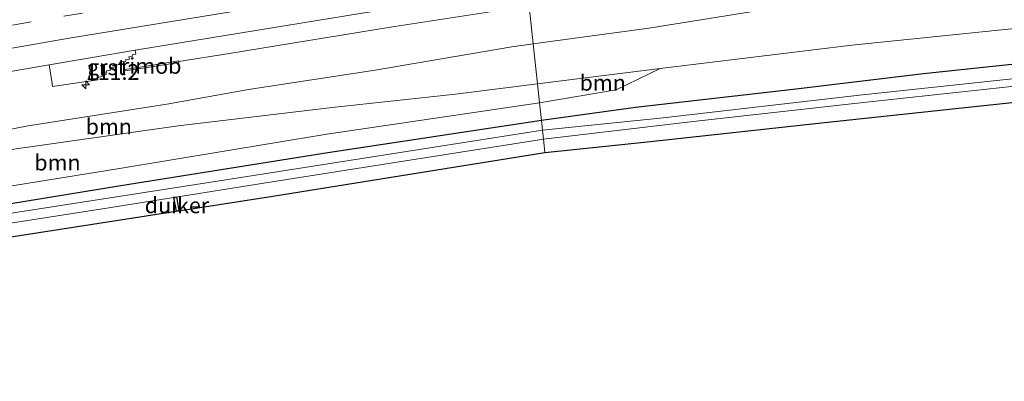
# Model space of a CAD drawing. Units: metres. Extents: x 209994 to 220000, y 468978 to 473397.
# Drawn here: x 215724 to 215880, y 473038 to 473095 of the extents above; entities that cross this region are included whole.
import ezdxf
from ezdxf.enums import TextEntityAlignment as Align

# ---------------------------------------------------------------- set-up
doc = ezdxf.new("R2010")
doc.units = ezdxf.units.M
doc.linetypes.add('VW-3-9_STREEP', pattern=[12, 3, -9])
doc.layers.get('0').update_dxf_attribs({"lineweight": 25})
for name, color, linetype, lineweight in [('B-ME-AM-KILOMETR-S-B1', 7, 'Continuous', 18), ('B-ME-BV-GELEIDECONSTRUCTIE-GELEIDERAIL-L-B1', 213, 'BV-GELEIDERAIL', 18), ('B-ME-BV-GELEIDECONSTRUCTIE-RIMOB-GV-B6', 213, 'BV-A1', 18), ('B-ME-GR-BOOM-GV-B6', 93, 'Continuous', 18), ('B-ME-GW-KRUINLIJN-L-B1', 93, 'Continuous', 18), ('B-ME-GW-TEENLIJN-L-B1', 93, 'Continuous', 18), ('B-ME-IE-GRASLAND-GV-B6', 93, 'Continuous', 18), ('B-ME-IE-HULPGEOMETRIE-L-B1', 53, 'Continuous', 18), ('B-ME-OG-WATER-GV-B6', 153, 'Continuous', 18), ('B-ME-VH-VERH_SOORT-BITUMEN-GV-B6', 8, 'IE-TERREINAFSCHEIDING-NATUURLIJK-HOUTWAL', 18), ('B-ME-VH-VERH_SOORT-GV-B6', 8, 'Continuous', 18), ('B-ME-VW-MARKERING-39STREEP-015-L-B1', 255, 'VW-3-9_STREEP', 18), ('B-ME-VW-MARKERING-STREEP-015-L-B1', 7, 'Continuous', 18)]:
    doc.layers.add(name, color=color, linetype=linetype, lineweight=lineweight)
for name, color, linetype in [('B-ME-GW-INSTEEKWATERGANG-L-B1', 10, 'Continuous'), ('B-ME-KG-KADASTRAAL-OPNAMEDTMGRENS-L-B1', 10, 'Continuous'), ('B-ME-KW-DUIKER-GV-B6', 10, 'Continuous')]:
    doc.layers.add(name, color=color, linetype=linetype)
doc.styles.add('NLCS-ISO', font='NLCS-ISO.TTF')
doc.linetypes.add('BV-A1', pattern='A,0.5,[19,NLCS.SHX,S=1,R=0,X=0.5,Y=0],-1,[19,NLCS.SHX,S=1,R=0,X=0.5,Y=0],-1,0.5', length=3)
doc.linetypes.add('BV-GELEIDERAIL', pattern='A,10,-3,[108,NLCS.SHX,S=1,R=0,X=0,Y=0],-3', length=16)
doc.linetypes.add('IE-TERREINAFSCHEIDING-NATUURLIJK-HOUTWAL', pattern='A,7,-1.5,[67,NLCS.SHX,S=0.75,R=45,X=0,Y=0],-1.5,7,-1.5,[70,NLCS.SHX,S=0.75,R=0,X=0,Y=0],-1.5', length=20)

# ---------------------------------------------------------------- blocks, each defined once
blk = doc.blocks.new('hecto')
for p, q in [((0, 0.625), (-0.625, 0)), ((0, -0.625), (0, 0.625)), ((-0.625, 0), (0.625, 0)), ((0.625, 0), (0, -0.625))]:
    blk.add_line(p, q)

msp = doc.modelspace()

# ---------------------------------------------------------------- linework, layer by layer
at = {"layer": 'B-ME-BV-GELEIDECONSTRUCTIE-GELEIDERAIL-L-B1'}
msp.add_polyline3d([(215749.4958, 473088.2056, 10.4637), (215757.4885, 473089.5069, 10.5941), (215783.0382, 473093.6566, 10.8414), (215805.0171, 473097.0672, 11.0984)], dxfattribs=at)
at = {"layer": 'B-ME-BV-GELEIDECONSTRUCTIE-RIMOB-GV-B6'}
msp.add_polyline3d([(215749.4781, 473088.3258, 10.464), (215749.5159, 473088.0799, 10.4652), (215742.7995, 473087.0212, 10.1368), (215740.9339, 473086.7207, 10.3908), (215740.8869, 473086.97, 10.3891), (215742.7076, 473087.2269, 10.1447), (215749.4781, 473088.3258, 10.464)], dxfattribs=at)
at = {"layer": 'B-ME-GR-BOOM-GV-B6'}
for points in [[(215895.4453, 473094.8434, 8.1302), (215856.1589, 473090.8366, 8.1162), (215825.804, 473087.1068, 8.0717), (215806.3419, 473084.6903, 8.029), (215805.6655, 473091.0088, 10.187), (215823.9956, 473093.5195, 10.2382), (215844.4594, 473096.7618, 10.6826), (215883.8272, 473102.1968, 11.1302)], [(215805.6655, 473091.0088, 10.187), (215806.3419, 473084.6903, 8.029), (215793.3401, 473083.0464, 7.9837), (215773.779, 473080.9163, 8.131), (215749.382, 473078.0034, 8.2163), (215711.3783, 473072.6473, 8.2517), (215686.8934, 473068.222, 8.0304), (215657.5753, 473062.6374, 7.7692), (215629.9659, 473058.024, 7.7967), (215657.0515, 473065.4524, 8.7256), (215686.4266, 473070.8159, 8.9106), (215710.9362, 473075.1699, 9.1071), (215725.6205, 473078.0023, 9.3459), (215747.5798, 473081.4794, 9.489), (215760.5437, 473083.7863, 9.6392), (215780.6015, 473086.8722, 9.8521), (215802.2615, 473090.5425, 10.1774), (215805.6655, 473091.0088, 10.187)], [(215825.804, 473087.1068, 8.0717), (215818.835, 473083.7117, 7.928), (215806.6673, 473081.6519, 7.8965), (215806.3419, 473084.6903, 8.029), (215825.804, 473087.1068, 8.0717)], [(215806.3419, 473084.6903, 8.029), (215806.6673, 473081.6519, 7.8965), (215772.952, 473076.7196, 7.755), (215739.7469, 473071.2348, 7.746), (215709.2517, 473066.3065, 7.734), (215678.8591, 473061.0748, 7.728), (215631.3216, 473053.1285, 7.5637), (215629.9659, 473058.024, 7.7967), (215657.5753, 473062.6374, 7.7692), (215686.8934, 473068.222, 8.0304), (215711.3783, 473072.6473, 8.2517), (215749.382, 473078.0034, 8.2163), (215773.779, 473080.9163, 8.131), (215793.3401, 473083.0464, 7.9837), (215806.3419, 473084.6903, 8.029)]]:
    msp.add_polyline3d(points, dxfattribs=at)
at = {"layer": 'B-ME-GW-INSTEEKWATERGANG-L-B1'}
for points in [[(216123.8227, 473111.1276, 8.4336), (216098.576, 473108.755, 8.246), (216062.43, 473105.469, 8.111), (216030.785, 473102.546, 8.225), (215997.32, 473099.74, 8.243), (215959.681, 473095.786, 8.093), (215926.044, 473092.485, 8.003), (215900.987, 473089.8, 8.012), (215867.552, 473086.27, 8.012), (215846.869, 473083.776, 7.892), (215821.89, 473080.945, 7.928), (215806.963, 473078.89, 7.776)], [(215806.963, 473078.89, 7.776), (215773.12, 473073.724, 7.755), (215740.317, 473068.504, 7.746), (215710.86, 473063.709, 7.734), (215679.816, 473058.543, 7.728), (215644.684, 473052.578, 7.551), (215610.33, 473046.432, 7.584), (215588.239, 473042.474, 7.516)]]:
    msp.add_polyline3d(points, dxfattribs=at)
at = {"layer": 'B-ME-GW-KRUINLIJN-L-B1'}
for points in [[(216131.2616, 473133.0267, 13.834), (216093.3706, 473129.5545, 13.7403), (216054.1373, 473125.5862, 13.4833), (216014.9959, 473121.4667, 13.1827), (215995.4389, 473118.5362, 12.7819), (215976.5993, 473116.2436, 12.6083), (215958.2773, 473114.8585, 12.435), (215935.6435, 473111.8427, 12.0476), (215920.5656, 473110.0184, 11.8278), (215906.4389, 473107.6327, 11.5256), (215892.9447, 473104.2216, 11.185), (215883.8272, 473102.1968, 11.1302), (215844.4594, 473096.7618, 10.6826), (215823.9956, 473093.5195, 10.2382), (215805.6655, 473091.0088, 10.187)], [(215805.6655, 473091.0088, 10.187), (215802.2615, 473090.5425, 10.1774), (215780.6015, 473086.8722, 9.8521), (215760.5437, 473083.7863, 9.6392), (215747.5798, 473081.4794, 9.489), (215725.6205, 473078.0023, 9.3459), (215710.9362, 473075.1699, 9.1071), (215686.4266, 473070.8159, 8.9106), (215657.0515, 473065.4524, 8.7256), (215629.5423, 473060.2466, 8.5525), (215622.922, 473058.774, 8.565), (215620.773, 473056.121, 8.395), (215615.214, 473055.276, 8.273), (215609.123, 473057.342, 8.472), (215605.175, 473056.613, 8.552), (215595.311, 473054.298, 8.581), (215586.6661, 473052.4904, 8.6073)]]:
    msp.add_polyline3d(points, dxfattribs=at)
at = {"layer": 'B-ME-GW-TEENLIJN-L-B1'}
for points in [[(216125.7756, 473116.8768, 8.711), (216103.1384, 473114.488, 8.5275), (216083.9129, 473112.3143, 8.4142), (216061.4898, 473110.0274, 8.4227), (216040.8556, 473108.8697, 8.4374), (216020.2015, 473107.4753, 8.5922), (215997.3159, 473105.3983, 8.4683), (215975.0355, 473103.2084, 8.4416), (215953.2747, 473101.5318, 8.4334), (215943.112, 473100.3375, 8.3365), (215895.4453, 473094.8434, 8.1302), (215856.1589, 473090.8366, 8.1162), (215825.804, 473087.1068, 8.0717), (215806.3419, 473084.6903, 8.029)], [(215806.3419, 473084.6903, 8.029), (215793.3401, 473083.0464, 7.9837), (215773.779, 473080.9163, 8.131), (215749.382, 473078.0034, 8.2163), (215711.3783, 473072.6473, 8.2517), (215686.8934, 473068.222, 8.0304), (215657.5753, 473062.6374, 7.7692), (215629.9659, 473058.024, 7.7967), (215623.086, 473055.677, 8.023), (215615.254, 473053.528, 7.976), (215605.335, 473054.769, 7.947), (215586.9346, 473050.7809, 7.937)]]:
    msp.add_polyline3d(points, dxfattribs=at)
at = {"layer": 'B-ME-IE-GRASLAND-GV-B6'}
for points in [[(215883.8272, 473102.1968, 11.1302), (215844.4594, 473096.7618, 10.6826), (215823.9956, 473093.5195, 10.2382), (215805.6655, 473091.0088, 10.187), (215804.7048, 473099.9833, 10.5982), (215825.9504, 473103.2949, 10.8507), (215865.1333, 473109.0281, 11.4144), (215894.5461, 473113.1441, 11.8698)], [(215804.7048, 473099.9833, 10.5982), (215805.6655, 473091.0088, 10.187), (215802.2615, 473090.5425, 10.1774), (215780.6015, 473086.8722, 9.8521), (215760.5437, 473083.7863, 9.6392), (215747.5798, 473081.4794, 9.489), (215725.6205, 473078.0023, 9.3459), (215710.9362, 473075.1699, 9.1071)], [(215728.9369, 473087.6951, 9.7981), (215729.398, 473084.738, 9.566), (215729.4763, 473084.2414, 9.598), (215736.6569, 473085.3426, 9.614), (215736.592, 473085.669, 9.614), (215737.362, 473085.822, 9.597), (215737.333, 473086.017, 9.613), (215737.956, 473086.149, 9.597), (215737.925, 473086.528, 9.635), (215738.058, 473086.533, 9.64), (215738.033, 473086.759, 9.659), (215738.654, 473086.865, 9.654), (215738.577, 473087.209, 9.676), (215739.578, 473087.396, 9.675), (215739.532, 473087.635, 9.691), (215740.217, 473087.733, 9.703), (215740.148, 473088.11, 9.728), (215741.073, 473088.272, 9.715), (215741.039, 473088.496, 9.737), (215741.653, 473088.589, 9.749), (215741.59, 473088.955, 9.766), (215742.14, 473089.08, 9.762), (215742.097, 473089.305, 9.77), (215742.692, 473089.377, 9.779), (215742.5905, 473090.0443, 9.9185), (215778.226, 473095.856, 10.2836)], [(215900.987, 473089.8, 8.012), (215867.552, 473086.27, 8.012), (215846.869, 473083.776, 7.892), (215821.89, 473080.945, 7.928), (215806.963, 473078.89, 7.776), (215806.6673, 473081.6519, 7.8965), (215818.835, 473083.7117, 7.928), (215825.804, 473087.1068, 8.0717), (215856.1589, 473090.8366, 8.1162), (215895.4453, 473094.8434, 8.1302)], [(215807.129, 473077.341, 6.012), (215806.963, 473078.89, 7.776), (215821.89, 473080.945, 7.928), (215846.869, 473083.776, 7.892), (215867.552, 473086.27, 8.012), (215900.987, 473089.8, 8.012)], [(215585.3207, 473061.0577, 8.9187), (215622.2433, 473068.3466, 9.0438), (215661.1615, 473075.6661, 9.2729), (215700.1269, 473082.7195, 9.5472), (215728.9369, 473087.6951, 9.7981)], [(215886.587, 473086.014, 6.012), (215857.376, 473082.878, 6.012), (215826.251, 473079.284, 6.012), (215807.129, 473077.341, 6.012)], [(215888.977, 473082.516, 8.06), (215851.389, 473078.51, 8.018), (215824.285, 473075.563, 8.015), (215807.5101, 473073.7781, 7.794), (215807.28, 473075.928, 6.012), (215831.009, 473078.719, 6.012), (215858.011, 473081.729, 6.012), (215889.312, 473085.108, 6.012)], [(215587.8156, 473045.1704, 7.6527), (215609.5949, 473049.7916, 7.774), (215605.335, 473054.769, 7.947), (215615.254, 473053.528, 7.976), (215623.086, 473055.677, 8.023), (215629.9659, 473058.024, 7.7967), (215631.3216, 473053.1285, 7.5637), (215678.8591, 473061.0748, 7.728), (215709.2517, 473066.3065, 7.734), (215739.7469, 473071.2348, 7.746), (215772.952, 473076.7196, 7.755), (215806.6673, 473081.6519, 7.8965), (215806.963, 473078.89, 7.776), (215773.12, 473073.724, 7.755), (215740.317, 473068.504, 7.746), (215710.86, 473063.709, 7.734), (215679.816, 473058.543, 7.728), (215644.684, 473052.578, 7.551), (215610.33, 473046.432, 7.584), (215588.239, 473042.474, 7.516), (215587.8156, 473045.1704, 7.6527)], [(215807.129, 473077.341, 6.012), (215790.974, 473074.815, 6.012), (215757.656, 473069.567, 6.012), (215723.975, 473064.351, 6.012), (215689.048, 473058.424, 6.012), (215657.566, 473053.354, 6.012), (215619.806, 473046.731, 6.012), (215588.484, 473040.914, 6.012), (215588.239, 473042.474, 7.516), (215610.33, 473046.432, 7.584), (215644.684, 473052.578, 7.551), (215679.816, 473058.543, 7.728), (215710.86, 473063.709, 7.734), (215740.317, 473068.504, 7.746), (215773.12, 473073.724, 7.755), (215806.963, 473078.89, 7.776), (215807.129, 473077.341, 6.012)], [(215588.7148, 473039.443, 6.012), (215620.426, 473045.427, 6.012), (215652.053, 473050.804, 6.012), (215681.772, 473055.97, 6.012), (215707.797, 473060.245, 6.012), (215737.384, 473064.848, 6.012), (215767.633, 473069.675, 6.012), (215807.28, 473075.928, 6.012), (215807.5101, 473073.7781, 7.794), (215764.37, 473066.868, 7.794), (215718.719, 473059.779, 7.668), (215684.814, 473054.111, 7.671), (215648.801, 473048.501, 7.533), (215616.269, 473042.768, 7.647), (215589.016, 473037.523, 7.426), (215588.7148, 473039.443, 6.012)]]:
    msp.add_polyline3d(points, dxfattribs=at)
at = {"layer": 'B-ME-IE-HULPGEOMETRIE-L-B1'}
msp.add_polyline3d([(215797.6355, 473166.0146, 7.5707), (215797.7458, 473164.984, 7.6222), (215797.8907, 473163.6307, 7.1038), (215797.9061, 473163.4873, 6.574), (215798.0257, 473162.3699, 6.574), (215798.2358, 473160.4107, 7.8789), (215798.7595, 473155.5188, 8.0249), (215799.9671, 473144.2387, 13.6327), (215800.0497, 473143.4673, 13.6547), (215800.4282, 473140.2864, 12.2329), (215800.9126, 473136.2161, 10.4136), (215802.0752, 473133.0008, 10.6724), (215801.5432, 473117.7407, 10.9741), (215802.5013, 473114.8051, 10.9956), (215804.7048, 473099.9833, 10.5982), (215805.6655, 473091.0088, 10.187), (215806.3419, 473084.6903, 8.029), (215806.6673, 473081.6519, 7.8965), (215806.963, 473078.89, 7.776), (215807.129, 473077.341, 6.012), (215807.28, 473075.928, 6.012), (215807.5101, 473073.7781, 7.794)], dxfattribs=at)
at = {"layer": 'B-ME-KG-KADASTRAAL-OPNAMEDTMGRENS-L-B1'}
for points in [[(215807.5101, 473073.7781, 7.794), (215824.285, 473075.563, 8.015), (215851.389, 473078.51, 8.018), (215888.977, 473082.516, 8.06), (215930.695, 473087.025, 8.222), (215952.0978, 473089.0564, 8.185), (215952.171, 473088.508, 8.282), (215954.52, 473088.684, 8.291), (215987.4589, 473092.3957, 8.288), (216017.6894, 473094.8193, 8.321), (216047.92, 473097.243, 8.354), (216084.844, 473100.385, 8.249), (216121.0702, 473103.0242, 8.3016)], [(215589.016, 473037.523, 7.426), (215616.269, 473042.768, 7.647), (215648.801, 473048.501, 7.533), (215684.814, 473054.111, 7.671), (215718.719, 473059.779, 7.668), (215764.37, 473066.868, 7.794), (215807.5101, 473073.7781, 7.794)]]:
    msp.add_polyline3d(points, dxfattribs=at)
at = {"layer": 'B-ME-KW-DUIKER-GV-B6'}
msp.add_polyline3d([(215749.5059, 473064.5718, 6.0056), (215749.1307, 473064.5061, 6.0879), (215748.7198, 473066.704, 6.0086), (215749.123, 473066.7831, 5.9419), (215749.5059, 473064.5718, 6.0056)], dxfattribs=at)
at = {"layer": 'B-ME-OG-WATER-GV-B6'}
for points in [[(215807.129, 473077.341, 6.012), (215826.251, 473079.284, 6.012), (215857.376, 473082.878, 6.012), (215886.587, 473086.014, 6.012)], [(215889.312, 473085.108, 6.012), (215858.011, 473081.729, 6.012), (215831.009, 473078.719, 6.012), (215807.28, 473075.928, 6.012), (215807.129, 473077.341, 6.012)], [(215807.129, 473077.341, 6.012), (215807.28, 473075.928, 6.012), (215767.633, 473069.675, 6.012), (215737.384, 473064.848, 6.012), (215707.797, 473060.245, 6.012), (215681.772, 473055.97, 6.012), (215652.053, 473050.804, 6.012), (215620.426, 473045.427, 6.012), (215588.7148, 473039.443, 6.012), (215588.484, 473040.914, 6.012), (215619.806, 473046.731, 6.012), (215657.566, 473053.354, 6.012), (215689.048, 473058.424, 6.012), (215723.975, 473064.351, 6.012), (215757.656, 473069.567, 6.012), (215790.974, 473074.815, 6.012), (215807.129, 473077.341, 6.012)]]:
    msp.add_polyline3d(points, dxfattribs=at)
at = {"layer": 'B-ME-VH-VERH_SOORT-BITUMEN-GV-B6'}
msp.add_polyline3d([(215583.1237, 473075.9075, 9.3156), (215610.8109, 473081.3875, 9.397), (215649.7217, 473088.7479, 9.6042), (215659.4605, 473090.5242, 9.6685), (215669.1822, 473092.4005, 9.7244), (215708.1658, 473099.3601, 10.0225), (215747.2091, 473105.9801, 10.3779), (215786.3014, 473112.3024, 10.8028), (215802.5013, 473114.8051, 10.9956), (215804.7048, 473099.9833, 10.5982), (215778.226, 473095.856, 10.2836), (215742.5905, 473090.0443, 9.9185), (215728.9369, 473087.6951, 9.7981), (215700.1269, 473082.7195, 9.5472), (215661.1615, 473075.6661, 9.2729), (215622.2433, 473068.3466, 9.0438), (215585.3207, 473061.0577, 8.9187), (215583.1237, 473075.9075, 9.3156)], dxfattribs=at)
at = {"layer": 'B-ME-VH-VERH_SOORT-GV-B6'}
msp.add_polyline3d([(215728.9369, 473087.6951, 9.7981), (215742.5905, 473090.0443, 9.9185), (215742.692, 473089.377, 9.779), (215742.097, 473089.305, 9.77), (215742.14, 473089.08, 9.762), (215741.59, 473088.955, 9.766), (215741.653, 473088.589, 9.749), (215741.039, 473088.496, 9.737), (215741.073, 473088.272, 9.715), (215740.148, 473088.11, 9.728), (215740.217, 473087.733, 9.703), (215739.532, 473087.635, 9.691), (215739.578, 473087.396, 9.675), (215738.577, 473087.209, 9.676), (215738.654, 473086.865, 9.654), (215738.033, 473086.759, 9.659), (215738.058, 473086.533, 9.64), (215737.925, 473086.528, 9.635), (215737.956, 473086.149, 9.597), (215737.333, 473086.017, 9.613), (215737.362, 473085.822, 9.597), (215736.592, 473085.669, 9.614), (215736.6569, 473085.3426, 9.614), (215729.4763, 473084.2414, 9.598), (215729.398, 473084.738, 9.566), (215728.9369, 473087.6951, 9.7981)], dxfattribs=at)
at = {"layer": 'B-ME-VW-MARKERING-39STREEP-015-L-B1'}
msp.add_polyline3d([(215584.2722, 473068.1442, 9.1081), (215604.9793, 473072.2834, 9.1931), (215648.6314, 473080.641, 9.4225), (215687.6473, 473087.7818, 9.68), (215731.2409, 473095.4067, 10.0471), (215770.0982, 473101.8122, 10.4199), (215803.647, 473107.0981, 10.789)], dxfattribs=at)
at = {"layer": 'B-ME-VW-MARKERING-STREEP-015-L-B1'}
msp.add_polyline3d([(215584.7982, 473064.5894, 9.0131), (215606.9872, 473069.0049, 9.1054), (215650.1685, 473077.264, 9.3375), (215693.4032, 473085.1601, 9.6277), (215732.0942, 473091.9131, 9.9601), (215775.9407, 473099.1179, 10.3844), (215804.1742, 473103.5523, 10.6939)], dxfattribs=at)

# ---------------------------------------------------------------- block references
at = {"layer": 'B-ME-AM-KILOMETR-S-B1', "rotation": 90}
msp.add_blockref('hecto', (215734.728, 473084.5336, 9.6278), dxfattribs=at)

# ---------------------------------------------------------------- texts
at = {"layer": 'B-ME-AM-KILOMETR-S-B1', "ltscale": 0.2, "style": 'NLCS-ISO'}
msp.add_text('111.2', height=2.5, dxfattribs=at).set_placement((215734.728, 473084.5336, 9.6278), align=Align.BOTTOM_LEFT)
at = {"layer": 'B-ME-BV-GELEIDECONSTRUCTIE-RIMOB-GV-B6', "ltscale": 0.2, "style": 'NLCS-ISO'}
msp.add_text('rimob', height=2.5, dxfattribs=at).set_placement((215745.11429, 473087.52433), align=Align.MIDDLE_CENTER)
at = {"layer": 'B-ME-GR-BOOM-GV-B6', "ltscale": 0.2, "style": 'NLCS-ISO'}
for p in [(215816.69044, 473084.8535), (215738.38934, 473077.90698), (215730.25309, 473072.19957)]:
    msp.add_text('bmn', height=2.5, dxfattribs=at).set_placement(p, align=Align.MIDDLE_CENTER)
at = {"layer": 'B-ME-KW-DUIKER-GV-B6', "ltscale": 0.2, "style": 'NLCS-ISO'}
msp.add_text('duiker', height=2.5, dxfattribs=at).set_placement((215749.19706, 473065.42736), align=Align.MIDDLE_CENTER)
at = {"layer": 'B-ME-VH-VERH_SOORT-GV-B6', "ltscale": 0.2, "style": 'NLCS-ISO'}
msp.add_text('grst', height=2.5, dxfattribs=at).set_placement((215738.0094, 473087.31752), align=Align.MIDDLE_CENTER)

doc.saveas('drawing.dxf')
